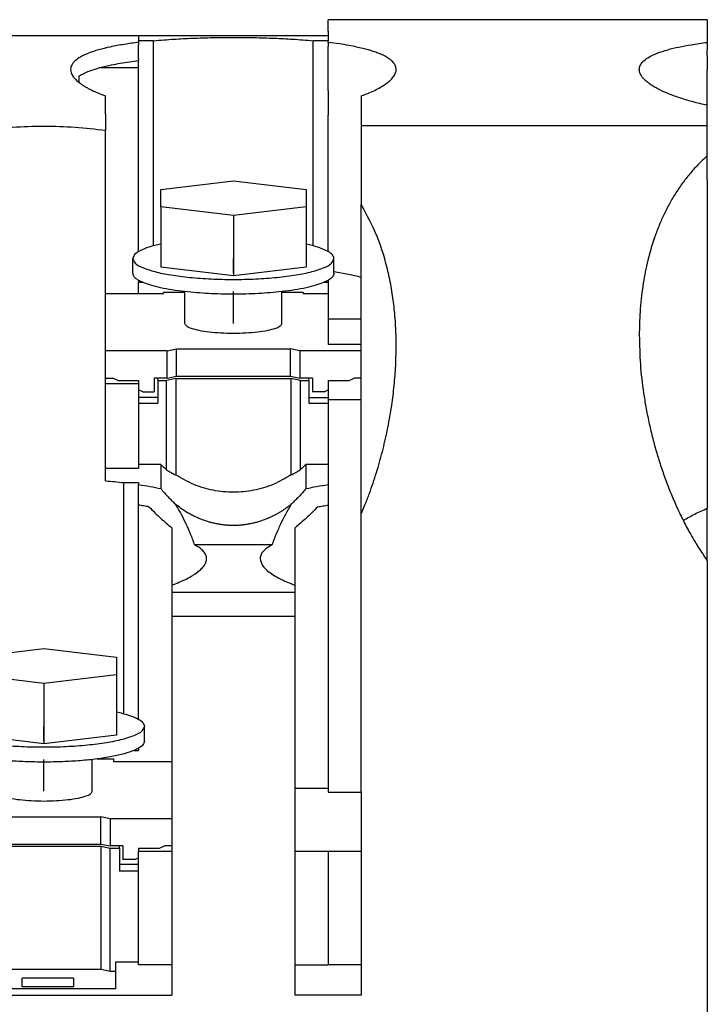
# Model space of a CAD drawing. Units: millimetres. Extents: x -1269 to -849, y -1217 to -920.
# Drawn here: x -1140 to -1125, y -992 to -970 of the extents above; entities that cross this region are included whole.
import ezdxf

# ---------------------------------------------------------------- set-up
doc = ezdxf.new("R2010")
doc.units = ezdxf.units.MM
doc.linetypes.add('DOT_CENTER', pattern=[14, 12, -1, 0, -1])
doc.layers.add('1', color=7, linetype='Continuous')

# ---------------------------------------------------------------- blocks, each defined once
blk = doc.blocks.new('RSCWE_6_3_18-select__5', base_point=(-2430.288, -2011.255))
at = {"color": 7, "linetype": 'Continuous'}
for p, q in [((-2267.288, -1940.745), (-2267.288, -1940.747)), ((-2250.988, -1940.745), (-2267.288, -1940.745)), ((-2267.288, -1941.245), (-2267.288, -1940.747)), ((-2250.988, -1940.745), (-2250.988, -1940.747)), ((-2250.988, -1940.747), (-2250.988, -1941.245)), ((-2267.288, -1941.245), (-2267.288, -1941.434)), ((-2250.988, -1941.245), (-2250.988, -1941.655)), ((-2275.438, -1941.434), (-2283.588, -1941.434)), ((-2267.288, -1941.434), (-2275.438, -1941.434)), ((-2275.438, -1941.65), (-2275.438, -1941.72)), ((-2274.793, -1941.65), (-2275.438, -1941.65)), ((-2275.438, -1941.72), (-2275.438, -1941.828)), ((-2274.793, -1950.462), (-2274.793, -1941.65)), ((-2267.932, -1950.462), (-2267.932, -1941.65)), ((-2267.288, -1941.65), (-2267.932, -1941.65)), ((-2267.288, -1941.434), (-2267.288, -1941.44)), ((-2267.288, -1941.65), (-2267.288, -1941.655)), ((-2267.288, -1941.72), (-2267.288, -1941.655)), ((-2267.288, -1941.727), (-2267.288, -1941.72)), ((-2267.288, -1941.727), (-2267.288, -1941.901)), ((-2250.988, -1941.655), (-2250.988, -1941.72)), ((-2250.988, -1941.72), (-2250.988, -1941.727)), ((-2250.988, -1941.727), (-2250.988, -1942.037)), ((-2275.438, -1942.144), (-2275.438, -1941.828)), ((-2275.438, -1942.159), (-2275.438, -1942.144)), ((-2275.438, -1942.434), (-2275.438, -1942.159)), ((-2267.288, -1942.159), (-2267.288, -1941.901)), ((-2267.288, -1942.305), (-2267.288, -1942.159)), ((-2250.988, -1942.305), (-2250.988, -1942.037)), ((-2275.438, -1942.434), (-2275.438, -1942.483)), ((-2275.438, -1942.503), (-2275.438, -1942.483)), ((-2275.438, -1942.759), (-2275.438, -1942.503)), ((-2267.288, -1942.905), (-2267.288, -1942.305)), ((-2250.988, -1942.305), (-2250.988, -1942.905)), ((-2275.438, -1942.759), (-2275.438, -1942.774)), ((-2275.438, -1942.819), (-2275.438, -1942.774)), ((-2275.438, -1950.708), (-2275.438, -1942.819)), ((-2267.288, -1943.523), (-2267.288, -1942.905)), ((-2250.988, -1943.583), (-2250.988, -1942.905)), ((-2277.988, -1943.452), (-2277.988, -1943.16)), ((-2267.288, -1943.771), (-2267.288, -1943.523)), ((-2267.288, -1943.805), (-2267.288, -1943.771)), ((-2267.288, -1943.805), (-2267.288, -1944.855)), ((-2250.988, -1943.804), (-2250.988, -1943.583)), ((-2250.988, -1944.425), (-2250.988, -1943.804)), ((-2276.863, -1944.808), (-2276.863, -1944.022)), ((-2265.863, -1944.022), (-2265.863, -1945.299)), ((-2250.988, -1944.685), (-2250.988, -1944.425)), ((-2250.988, -1945.299), (-2250.988, -1944.685)), ((-2276.863, -1944.808), (-2276.863, -1945.497)), ((-2267.288, -1950.708), (-2267.288, -1944.855)), ((-2276.863, -1952.512), (-2276.863, -1945.497)), ((-2265.863, -1945.299), (-2265.863, -1948.693)), ((-2250.988, -1946.595), (-2250.988, -1945.299)), ((-2250.988, -1947.631), (-2250.988, -1946.595)), ((-2274.488, -1948.041), (-2271.363, -1947.666)), ((-2271.363, -1947.666), (-2268.238, -1948.041)), ((-2250.988, -1947.631), (-2250.988, -1961.743)), ((-2274.488, -1948.792), (-2274.488, -1948.041)), ((-2268.238, -1948.041), (-2268.238, -1948.792)), ((-2274.488, -1948.792), (-2274.488, -1951.385)), ((-2271.363, -1949.167), (-2274.488, -1948.792)), ((-2268.238, -1948.792), (-2271.363, -1949.167)), ((-2268.238, -1948.792), (-2268.238, -1950.388)), ((-2265.863, -1953.622), (-2265.863, -1948.693)), ((-2271.363, -1949.167), (-2271.363, -1950.259)), ((-2271.363, -1950.259), (-2271.363, -1951.76)), ((-2268.238, -1950.388), (-2268.238, -1950.635)), ((-2268.238, -1950.635), (-2268.238, -1951.385)), ((-2275.688, -1951.645), (-2275.688, -1951.01)), ((-2267.038, -1951.645), (-2267.038, -1951.01)), ((-2271.363, -1951.76), (-2274.488, -1951.385)), ((-2268.238, -1951.385), (-2271.363, -1951.76)), ((-2275.438, -1951.978), (-2275.438, -1951.947)), ((-2275.438, -1951.978), (-2275.438, -1952.04)), ((-2267.288, -1951.947), (-2267.288, -1952.04)), ((-2275.249, -1952.04), (-2275.438, -1952.04)), ((-2275.438, -1952.512), (-2275.438, -1952.04)), ((-2267.288, -1952.04), (-2267.477, -1952.04)), ((-2267.288, -1952.04), (-2267.288, -1952.512)), ((-2276.863, -1952.512), (-2275.438, -1952.512)), ((-2276.863, -1954.975), (-2276.863, -1952.512)), ((-2275.438, -1952.512), (-2274.363, -1952.512)), ((-2273.448, -1952.467), (-2274.363, -1952.467)), ((-2274.363, -1952.512), (-2274.363, -1952.467)), ((-2273.448, -1953.797), (-2273.448, -1952.433)), ((-2269.278, -1953.797), (-2269.278, -1952.433)), ((-2268.363, -1952.467), (-2269.278, -1952.467)), ((-2268.363, -1952.467), (-2268.363, -1952.512)), ((-2268.363, -1952.512), (-2267.288, -1952.512)), ((-2267.288, -1952.512), (-2267.288, -1953.622)), ((-2265.863, -1953.622), (-2267.288, -1953.622)), ((-2267.288, -1953.622), (-2267.288, -1954.698)), ((-2265.863, -1954.698), (-2265.863, -1953.622)), ((-2274.213, -1954.975), (-2273.813, -1954.892)), ((-2273.813, -1956.066), (-2273.813, -1954.892)), ((-2273.813, -1954.892), (-2268.913, -1954.892)), ((-2268.513, -1954.975), (-2268.913, -1954.892)), ((-2268.913, -1956.066), (-2268.913, -1954.892)), ((-2265.863, -1954.698), (-2267.288, -1954.698)), ((-2265.863, -1954.975), (-2265.863, -1954.698)), ((-2274.213, -1954.975), (-2276.863, -1954.975)), ((-2276.863, -1956.149), (-2276.863, -1954.975)), ((-2274.213, -1956.149), (-2274.213, -1954.975)), ((-2268.513, -1954.975), (-2268.513, -1956.149)), ((-2265.863, -1954.975), (-2268.513, -1954.975)), ((-2265.863, -1956.149), (-2265.863, -1954.975)), ((-2276.863, -1956.149), (-2276.55, -1956.149)), ((-2276.863, -1956.393), (-2276.863, -1956.149)), ((-2276.335, -1956.247), (-2276.55, -1956.149)), ((-2274.213, -1956.149), (-2274.763, -1956.149)), ((-2274.763, -1956.149), (-2274.763, -1956.507)), ((-2274.613, -1956.247), (-2274.613, -1956.149)), ((-2273.838, -1956.164), (-2274.238, -1956.247)), ((-2274.213, -1956.149), (-2273.813, -1956.066)), ((-2273.838, -1956.164), (-2268.888, -1956.164)), ((-2273.838, -1956.164), (-2273.838, -1960.309)), ((-2273.813, -1956.066), (-2268.913, -1956.066)), ((-2268.913, -1956.066), (-2268.513, -1956.149)), ((-2268.488, -1956.247), (-2268.888, -1956.164)), ((-2268.888, -1956.164), (-2268.888, -1960.309)), ((-2268.113, -1956.149), (-2268.513, -1956.149)), ((-2268.113, -1956.247), (-2268.113, -1956.149)), ((-2267.963, -1956.149), (-2268.113, -1956.149)), ((-2267.963, -1956.149), (-2267.963, -1956.507)), ((-2266.391, -1956.247), (-2266.176, -1956.149)), ((-2265.863, -1956.149), (-2266.176, -1956.149)), ((-2265.863, -1957.063), (-2265.863, -1956.149)), ((-2276.863, -1960.012), (-2276.863, -1956.393)), ((-2275.438, -1956.393), (-2276.863, -1956.393)), ((-2276.335, -1956.247), (-2275.438, -1956.247)), ((-2275.438, -1956.247), (-2275.438, -1956.393)), ((-2275.438, -1956.393), (-2275.438, -1956.656)), ((-2274.763, -1956.507), (-2274.763, -1956.736)), ((-2274.613, -1956.247), (-2274.238, -1956.247)), ((-2274.613, -1956.247), (-2274.613, -1956.975)), ((-2274.238, -1960.092), (-2274.238, -1956.247)), ((-2268.488, -1956.247), (-2268.113, -1956.247)), ((-2268.488, -1956.247), (-2268.488, -1960.092)), ((-2268.113, -1956.247), (-2268.113, -1956.975)), ((-2267.963, -1956.507), (-2267.963, -1956.736)), ((-2267.288, -1956.247), (-2266.391, -1956.247)), ((-2267.288, -1956.247), (-2267.288, -1956.656)), ((-2275.263, -1956.736), (-2275.438, -1956.656)), ((-2275.438, -1956.656), (-2275.438, -1956.975)), ((-2274.613, -1956.975), (-2275.438, -1956.975)), ((-2275.438, -1956.975), (-2275.438, -1957.225)), ((-2275.263, -1956.736), (-2274.763, -1956.736)), ((-2274.613, -1956.975), (-2274.613, -1957.225)), ((-2268.113, -1956.975), (-2268.113, -1957.225)), ((-2268.113, -1956.975), (-2267.288, -1956.975)), ((-2267.463, -1956.736), (-2267.963, -1956.736)), ((-2267.463, -1956.736), (-2267.288, -1956.656)), ((-2267.288, -1956.656), (-2267.288, -1956.975)), ((-2267.288, -1956.975), (-2267.288, -1957.063)), ((-2275.438, -1957.225), (-2274.613, -1957.225)), ((-2275.438, -1957.225), (-2275.438, -1959.866)), ((-2268.113, -1957.225), (-2267.288, -1957.225)), ((-2267.288, -1957.063), (-2265.863, -1957.063)), ((-2267.288, -1957.063), (-2267.288, -1957.225)), ((-2267.288, -1957.225), (-2267.288, -1959.866)), ((-2265.863, -1961.984), (-2265.863, -1957.063)), ((-2276.863, -1960.562), (-2276.863, -1960.012)), ((-2276.863, -1960.012), (-2275.438, -1960.012)), ((-2274.485, -1959.866), (-2275.438, -1959.866)), ((-2275.438, -1959.866), (-2275.438, -1960.012)), ((-2274.485, -1959.866), (-2274.485, -1960.896)), ((-2268.24, -1960.896), (-2268.24, -1959.866)), ((-2267.288, -1959.866), (-2268.24, -1959.866)), ((-2267.288, -1959.866), (-2267.288, -1960.682)), ((-2276.079, -1960.641), (-2275.438, -1960.641)), ((-2276.079, -1970.569), (-2276.079, -1960.641)), ((-2275.438, -1960.641), (-2275.438, -1960.726)), ((-2275.438, -1961.606), (-2275.438, -1960.726)), ((-2267.288, -1960.682), (-2267.288, -1960.726)), ((-2267.288, -1960.726), (-2267.288, -1961.563)), ((-2275.438, -1970.815), (-2275.438, -1961.606)), ((-2267.288, -1961.563), (-2267.288, -1961.606)), ((-2267.288, -1961.606), (-2267.288, -1973.786)), ((-2265.863, -1972.123), (-2265.863, -1961.984)), ((-2250.988, -1963.996), (-2250.988, -1961.743)), ((-2250.988, -1963.996), (-2250.988, -1968.305)), ((-2268.713, -1965.359), (-2268.713, -1965.047)), ((-2274.013, -1965.359), (-2274.013, -1966.391)), ((-2268.713, -1966.391), (-2268.713, -1965.359)), ((-2282.638, -1968.148), (-2279.513, -1967.773)), ((-2279.513, -1967.773), (-2276.388, -1968.148)), ((-2276.388, -1968.148), (-2276.388, -1968.898)), ((-2250.988, -1968.305), (-2250.988, -1988.296)), ((-2279.513, -1969.273), (-2282.638, -1968.898)), ((-2276.388, -1968.898), (-2279.513, -1969.273)), ((-2276.388, -1968.898), (-2276.388, -1970.494)), ((-2279.513, -1969.273), (-2279.513, -1970.366)), ((-2279.513, -1970.366), (-2279.513, -1971.866)), ((-2276.388, -1970.494), (-2276.388, -1970.741)), ((-2276.388, -1970.741), (-2276.388, -1971.491)), ((-2275.188, -1971.752), (-2275.188, -1971.116)), ((-2279.513, -1971.866), (-2282.638, -1971.491)), ((-2276.388, -1971.491), (-2279.513, -1971.866)), ((-2275.627, -1972.146), (-2275.438, -1972.146)), ((-2275.438, -1972.053), (-2275.438, -1972.146)), ((-2274.013, -1971.927), (-2274.013, -1972.618)), ((-2268.713, -1973.728), (-2268.713, -1971.927)), ((-2265.863, -1973.924), (-2265.863, -1972.123)), ((-2277.428, -1973.904), (-2277.428, -1972.54)), ((-2277.218, -1972.514), (-2276.513, -1972.514)), ((-2276.513, -1972.514), (-2276.513, -1972.618)), ((-2276.513, -1972.618), (-2274.013, -1972.618)), ((-2274.013, -1972.618), (-2274.013, -1973.728)), ((-2274.013, -1973.728), (-2274.013, -1975.082)), ((-2268.713, -1973.786), (-2268.713, -1973.728)), ((-2268.713, -1976.477), (-2268.713, -1973.786)), ((-2267.288, -1973.786), (-2268.713, -1973.786)), ((-2267.288, -1973.786), (-2267.288, -1973.949)), ((-2267.288, -1973.949), (-2265.863, -1973.949)), ((-2265.863, -1973.924), (-2265.863, -1973.949)), ((-2265.863, -1973.949), (-2265.863, -1976.477)), ((-2281.963, -1974.999), (-2277.063, -1974.999)), ((-2276.663, -1975.082), (-2277.063, -1974.999)), ((-2277.063, -1976.172), (-2277.063, -1974.999)), ((-2276.663, -1975.082), (-2276.663, -1976.255)), ((-2274.013, -1975.082), (-2276.663, -1975.082)), ((-2274.013, -1975.082), (-2274.013, -1976.255)), ((-2281.963, -1976.172), (-2277.063, -1976.172)), ((-2281.963, -1976.27), (-2277.063, -1976.27)), ((-2277.063, -1976.172), (-2276.663, -1976.255)), ((-2277.063, -1976.27), (-2276.663, -1976.353)), ((-2277.063, -1976.27), (-2277.063, -1981.552)), ((-2276.263, -1976.255), (-2276.663, -1976.255)), ((-2276.663, -1981.635), (-2276.663, -1976.353)), ((-2276.663, -1976.353), (-2276.263, -1976.353)), ((-2276.263, -1976.353), (-2276.263, -1976.255)), ((-2276.113, -1976.255), (-2276.263, -1976.255)), ((-2276.263, -1976.353), (-2276.263, -1977.331)), ((-2276.113, -1976.255), (-2276.113, -1976.842)), ((-2275.438, -1976.353), (-2275.438, -1976.477)), ((-2275.438, -1976.353), (-2274.541, -1976.353)), ((-2275.438, -1976.477), (-2274.013, -1976.477)), ((-2275.438, -1976.763), (-2275.438, -1976.477)), ((-2274.541, -1976.353), (-2274.326, -1976.255)), ((-2274.013, -1976.255), (-2274.326, -1976.255)), ((-2274.013, -1976.255), (-2274.013, -1976.477)), ((-2274.013, -1976.477), (-2274.013, -1981.368)), ((-2268.713, -1981.368), (-2268.713, -1976.477)), ((-2268.713, -1976.477), (-2267.288, -1976.477)), ((-2267.288, -1976.477), (-2265.863, -1976.477)), ((-2265.863, -1976.477), (-2265.863, -1981.368)), ((-2275.613, -1976.842), (-2276.113, -1976.842)), ((-2275.613, -1976.842), (-2275.438, -1976.763)), ((-2275.438, -1977.046), (-2275.438, -1976.763)), ((-2275.438, -1977.046), (-2276.263, -1977.046)), ((-2275.438, -1977.331), (-2276.263, -1977.331)), ((-2275.438, -1977.331), (-2275.438, -1977.046)), ((-2275.438, -1981.244), (-2275.438, -1977.331)), ((-2281.963, -1981.552), (-2277.063, -1981.552)), ((-2277.063, -1981.552), (-2276.663, -1981.635)), ((-2276.438, -1981.244), (-2276.438, -1981.635)), ((-2275.438, -1981.244), (-2276.438, -1981.244)), ((-2275.438, -1981.368), (-2275.438, -1981.244)), ((-2274.013, -1981.368), (-2275.438, -1981.368)), ((-2274.013, -1981.368), (-2274.013, -1982.673)), ((-2268.713, -1982.673), (-2268.713, -1981.368)), ((-2268.713, -1981.368), (-2267.288, -1981.368)), ((-2265.863, -1981.368), (-2267.288, -1981.368)), ((-2265.863, -1981.368), (-2265.863, -1982.673)), ((-2278.238, -1981.93), (-2280.438, -1981.93)), ((-2280.438, -1982.305), (-2280.438, -1981.93)), ((-2278.238, -1981.93), (-2278.238, -1982.305)), ((-2276.663, -1981.635), (-2276.438, -1981.635)), ((-2276.438, -1981.635), (-2276.438, -1982.402)), ((-2276.438, -1982.402), (-2282.588, -1982.402)), ((-2278.238, -1982.305), (-2280.438, -1982.305))]:
    blk.add_line(p, q, dxfattribs=at)
at = {"color": 2, "linetype": 'Continuous'}
for p, q in [((-2250.988, -1940.747), (-2267.288, -1940.747)), ((-2275.438, -1941.44), (-2283.588, -1941.44)), ((-2275.438, -1941.434), (-2275.438, -1941.44)), ((-2275.438, -1941.44), (-2275.438, -1941.497)), ((-2267.288, -1941.44), (-2275.438, -1941.44)), ((-2275.438, -1941.497), (-2275.438, -1941.578)), ((-2275.438, -1941.578), (-2275.438, -1941.65)), ((-2267.288, -1941.44), (-2267.288, -1941.65)), ((-2275.438, -1942.819), (-2277.14, -1942.819)), ((-2268.713, -1965.359), (-2274.013, -1965.359)), ((-2268.713, -1966.391), (-2274.013, -1966.391)), ((-2267.288, -1976.477), (-2267.288, -1981.368))]:
    blk.add_line(p, q, dxfattribs=at)
at = {"color": 7, "linetype": 'Continuous'}
for points, knots in [([(-2275.438, -1941.72), (-2275.643, -1941.747), (-2276.053, -1941.801), (-2276.629, -1941.907), (-2277.143, -1942.031), (-2277.573, -1942.17), (-2277.913, -1942.323), (-2278.131, -1942.47), (-2278.251, -1942.593), (-2278.314, -1942.686), (-2278.355, -1942.785), (-2278.36, -1942.852), (-2278.363, -1942.886)], [0, 0, 0, 0, 0.62024, 1.240479, 1.756412, 2.205256, 2.593996, 2.871211, 2.988549, 3.106422, 3.207204, 3.306929, 3.306929, 3.306929, 3.306929]), ([(-2274.793, -1941.65), (-2274.5, -1941.626), (-2273.948, -1941.579), (-2273.241, -1941.544), (-2272.689, -1941.524), (-2272.237, -1941.513), (-2271.8, -1941.506), (-2271.206, -1941.503), (-2270.475, -1941.511), (-2269.624, -1941.537), (-2268.777, -1941.579), (-2268.226, -1941.626), (-2267.932, -1941.65)], [0, 0, 0, 0, 0.882269, 1.661019, 2.123846, 2.540669, 3.016285, 3.434617, 4.324852, 5.20819, 5.987035, 6.869209, 6.869209, 6.869209, 6.869209]), ([(-2264.363, -1942.886), (-2264.373, -1942.82), (-2264.396, -1942.675), (-2264.515, -1942.547), (-2264.611, -1942.465), (-2264.67, -1942.422), (-2264.734, -1942.38), (-2264.832, -1942.322), (-2264.965, -1942.255), (-2265.148, -1942.178), (-2265.347, -1942.107), (-2265.57, -1942.039), (-2265.808, -1941.977), (-2266.089, -1941.913), (-2266.423, -1941.847), (-2266.831, -1941.78), (-2267.127, -1941.741), (-2267.288, -1941.72)], [0, 0, 0, 0, 0.194823, 0.433356, 0.499861, 0.573141, 0.652805, 0.73025, 0.91425, 1.099997, 1.325256, 1.545569, 1.799351, 2.064998, 2.408461, 2.819973, 3.305576, 3.305576, 3.305576, 3.305576]), ([(-2253.913, -1942.886), (-2253.911, -1942.854), (-2253.906, -1942.787), (-2253.867, -1942.691), (-2253.803, -1942.596), (-2253.681, -1942.469), (-2253.459, -1942.321), (-2253.112, -1942.166), (-2252.686, -1942.029), (-2252.199, -1941.912), (-2251.631, -1941.806), (-2251.221, -1941.751), (-2250.988, -1941.72)], [0, 0, 0, 0, 0.09495, 0.200553, 0.306807, 0.435783, 0.725733, 1.101639, 1.573127, 2.06645, 2.602475, 3.306922, 3.306922, 3.306922, 3.306922]), ([(-2277.988, -1943.16), (-2277.923, -1943.124), (-2277.785, -1943.045), (-2277.553, -1942.95), (-2277.282, -1942.858), (-2276.84, -1942.735), (-2276.219, -1942.608), (-2275.701, -1942.538), (-2275.438, -1942.503)], [0, 0, 0, 0, 0.223467, 0.475983, 0.750021, 1.081002, 1.852149, 2.64881, 2.64881, 2.64881, 2.64881]), ([(-2278.363, -1942.886), (-2278.358, -1942.929), (-2278.348, -1943.031), (-2278.265, -1943.181), (-2278.142, -1943.326), (-2278.039, -1943.41), (-2277.988, -1943.452)], [0, 0, 0, 0, 0.1305312, 0.3035061, 0.503087, 0.7012209, 0.7012209, 0.7012209, 0.7012209]), ([(-2265.863, -1944.022), (-2265.739, -1943.975), (-2265.521, -1943.892), (-2265.228, -1943.755), (-2264.978, -1943.619), (-2264.762, -1943.476), (-2264.585, -1943.326), (-2264.461, -1943.181), (-2264.379, -1943.035), (-2264.368, -1942.934), (-2264.363, -1942.886)], [0, 0, 0, 0, 0.39744, 0.69835, 0.969493, 1.251847, 1.474493, 1.663037, 1.823041, 1.966533, 1.966533, 1.966533, 1.966533]), ([(-2250.988, -1944.425), (-2251.093, -1944.401), (-2251.309, -1944.353), (-2251.623, -1944.272), (-2251.926, -1944.186), (-2252.288, -1944.07), (-2252.695, -1943.92), (-2253.062, -1943.75), (-2253.313, -1943.608), (-2253.472, -1943.504), (-2253.606, -1943.4), (-2253.719, -1943.294), (-2253.804, -1943.193), (-2253.867, -1943.087), (-2253.906, -1942.987), (-2253.911, -1942.917), (-2253.913, -1942.886)], [0, 0, 0, 0, 0.324581, 0.66397, 0.972419, 1.268493, 1.804321, 2.273936, 2.478973, 2.667091, 2.846528, 2.986871, 3.129831, 3.240712, 3.354646, 3.449044, 3.449044, 3.449044, 3.449044]), ([(-2277.988, -1943.452), (-2277.986, -1943.454), (-2277.982, -1943.456), (-2277.945, -1943.485), (-2277.872, -1943.537), (-2277.759, -1943.609), (-2277.636, -1943.68), (-2277.517, -1943.743), (-2277.402, -1943.799), (-2277.289, -1943.851), (-2277.161, -1943.907), (-2277.018, -1943.965), (-2276.916, -1944.003), (-2276.863, -1944.022)], [0, 0, 0, 0, 0.006743, 0.013461, 0.140132, 0.274765, 0.417176, 0.567107, 0.6769, 0.801156, 0.94035, 1.09498, 1.265569, 1.265569, 1.265569, 1.265569]), ([(-2282.163, -1945.497), (-2281.728, -1945.446), (-2280.848, -1945.343), (-2279.513, -1945.308), (-2278.178, -1945.343), (-2277.297, -1945.446), (-2276.863, -1945.497)], [0, 0, 0, 0, 1.312199, 2.657518, 4.002948, 5.314928, 5.314928, 5.314928, 5.314928]), ([(-2265.863, -1945.299), (-2264.623, -1945.299), (-2262.144, -1945.299), (-2258.425, -1945.299), (-2254.707, -1945.299), (-2252.227, -1945.299), (-2250.988, -1945.299)], [0, 0, 0, 0, 3.71875, 7.4375, 11.15625, 14.875, 14.875, 14.875, 14.875]), ([(-2250.988, -1946.595), (-2251.127, -1946.724), (-2251.393, -1946.969), (-2251.751, -1947.372), (-2252.076, -1947.789), (-2252.373, -1948.231), (-2252.641, -1948.691), (-2252.875, -1949.155), (-2253.087, -1949.641), (-2253.339, -1950.317), (-2253.581, -1951.172), (-2253.78, -1952.231), (-2253.894, -1953.267), (-2253.907, -1953.975), (-2253.913, -1954.31)], [0, 0, 0, 0, 0.568955, 1.085234, 1.6138, 2.156681, 2.678095, 3.212827, 3.714293, 4.266205, 5.376991, 6.374835, 7.495377, 8.499101, 8.499101, 8.499101, 8.499101]), ([(-2264.363, -1954.762), (-2264.366, -1954.508), (-2264.374, -1953.977), (-2264.436, -1953.194), (-2264.541, -1952.397), (-2264.75, -1951.347), (-2265.124, -1950.068), (-2265.622, -1949.141), (-2265.863, -1948.693)], [0, 0, 0, 0, 0.764005, 1.59279, 2.353408, 3.174718, 4.802734, 6.324897, 6.324897, 6.324897, 6.324897]), ([(-2274.488, -1950.388), (-2274.66, -1950.428), (-2274.966, -1950.5), (-2275.337, -1950.649), (-2275.613, -1950.796), (-2275.667, -1950.949), (-2275.688, -1951.01)], [0, 0, 0, 0, 0.527825, 0.935698, 1.220581, 1.408342, 1.408342, 1.408342, 1.408342]), ([(-2267.288, -1950.708), (-2267.418, -1950.647), (-2267.722, -1950.504), (-2268.05, -1950.43), (-2268.238, -1950.388)], [0, 0, 0, 0, 0.428888, 1.005193, 1.005193, 1.005193, 1.005193]), ([(-2267.038, -1951.01), (-2267.054, -1950.955), (-2267.095, -1950.822), (-2267.216, -1950.751), (-2267.288, -1950.708)], [0, 0, 0, 0, 0.1653286, 0.4041036, 0.4041036, 0.4041036, 0.4041036]), ([(-2275.688, -1951.01), (-2275.657, -1951.081), (-2275.577, -1951.271), (-2275.2, -1951.429), (-2274.701, -1951.596), (-2274.017, -1951.728), (-2273.211, -1951.831), (-2272.31, -1951.894), (-2271.363, -1951.916), (-2270.416, -1951.894), (-2269.515, -1951.831), (-2268.709, -1951.728), (-2268.025, -1951.596), (-2267.526, -1951.429), (-2267.149, -1951.271), (-2267.068, -1951.081), (-2267.038, -1951.01)], [0, 0, 0, 0, 0.227589, 0.599666, 1.142411, 1.841883, 2.668898, 3.585458, 4.548125, 5.510792, 6.427352, 7.254366, 7.953839, 8.496584, 8.868661, 9.09625, 9.09625, 9.09625, 9.09625]), ([(-2275.438, -1951.947), (-2275.51, -1951.904), (-2275.631, -1951.833), (-2275.671, -1951.7), (-2275.688, -1951.645)], [0, 0, 0, 0, 0.2387739, 0.4041019, 0.4041019, 0.4041019, 0.4041019]), ([(-2275.249, -1952.04), (-2275.283, -1952.025), (-2275.347, -1951.997), (-2275.409, -1951.963), (-2275.438, -1951.947)], [0, 0, 0, 0, 0.1106984, 0.2105648, 0.2105648, 0.2105648, 0.2105648]), ([(-2267.288, -1951.947), (-2267.317, -1951.963), (-2267.378, -1951.997), (-2267.443, -1952.025), (-2267.477, -1952.04)], [0, 0, 0, 0, 0.0998657, 0.2105631, 0.2105631, 0.2105631, 0.2105631]), ([(-2267.038, -1951.645), (-2267.054, -1951.7), (-2267.095, -1951.833), (-2267.216, -1951.904), (-2267.288, -1951.947)], [0, 0, 0, 0, 0.1653286, 0.4041036, 0.4041036, 0.4041036, 0.4041036]), ([(-2265.863, -1951.822), (-2266.047, -1951.776), (-2266.435, -1951.681), (-2266.83, -1951.613), (-2267.038, -1951.577)], [0, 0, 0, 0, 0.567487, 1.200419, 1.200419, 1.200419, 1.200419]), ([(-2273.448, -1952.433), (-2273.633, -1952.41), (-2273.984, -1952.366), (-2274.473, -1952.274), (-2274.892, -1952.174), (-2275.138, -1952.082), (-2275.249, -1952.04)], [0, 0, 0, 0, 0.559529, 1.060535, 1.492847, 1.848821, 1.848821, 1.848821, 1.848821]), ([(-2267.477, -1952.04), (-2267.588, -1952.082), (-2267.834, -1952.174), (-2268.253, -1952.274), (-2268.742, -1952.366), (-2269.093, -1952.41), (-2269.278, -1952.433)], [0, 0, 0, 0, 0.355974, 0.788285, 1.289292, 1.848821, 1.848821, 1.848821, 1.848821]), ([(-2271.363, -1952.545), (-2271.722, -1952.54), (-2272.418, -1952.532), (-2273.112, -1952.466), (-2273.448, -1952.433)], [0, 0, 0, 0, 1.076738, 2.088789, 2.088789, 2.088789, 2.088789]), ([(-2269.278, -1952.433), (-2269.614, -1952.466), (-2270.307, -1952.532), (-2271.004, -1952.54), (-2271.363, -1952.545)], [0, 0, 0, 0, 1.012051, 2.088789, 2.088789, 2.088789, 2.088789]), ([(-2269.278, -1953.797), (-2269.299, -1953.838), (-2269.356, -1953.95), (-2269.597, -1954.029), (-2269.915, -1954.118), (-2270.343, -1954.18), (-2270.834, -1954.222), (-2271.363, -1954.236), (-2271.891, -1954.222), (-2272.383, -1954.18), (-2272.811, -1954.118), (-2273.128, -1954.029), (-2273.37, -1953.95), (-2273.427, -1953.838), (-2273.448, -1953.797)], [0, 0, 0, 0, 0.132799, 0.365858, 0.709151, 1.146429, 1.651153, 2.190993, 2.730832, 3.235556, 3.672834, 4.016128, 4.249186, 4.381985, 4.381985, 4.381985, 4.381985]), ([(-2253.913, -1954.31), (-2253.903, -1954.725), (-2253.885, -1955.557), (-2253.764, -1956.581), (-2253.629, -1957.408), (-2253.505, -1958.032), (-2253.357, -1958.663), (-2253.189, -1959.283), (-2252.999, -1959.897), (-2252.787, -1960.51), (-2252.553, -1961.114), (-2252.293, -1961.715), (-2252.011, -1962.302), (-2251.691, -1962.9), (-2251.354, -1963.467), (-2251.102, -1963.831), (-2250.988, -1963.996)], [0, 0, 0, 0, 1.245849, 2.494515, 3.089997, 3.759882, 4.400786, 5.036393, 5.68579, 6.327174, 6.983198, 7.628119, 8.290131, 8.937407, 9.662489, 10.265813, 10.265813, 10.265813, 10.265813]), ([(-2265.863, -1961.984), (-2265.805, -1961.846), (-2265.683, -1961.554), (-2265.516, -1961.112), (-2265.356, -1960.659), (-2265.164, -1960.066), (-2264.951, -1959.315), (-2264.735, -1958.383), (-2264.57, -1957.469), (-2264.455, -1956.574), (-2264.379, -1955.689), (-2264.368, -1955.082), (-2264.363, -1954.762)], [0, 0, 0, 0, 0.449255, 0.947799, 1.417015, 1.890804, 2.818606, 3.758417, 4.759417, 5.60364, 6.464635, 7.423367, 7.423367, 7.423367, 7.423367]), ([(-2274.238, -1960.092), (-2274.28, -1960.055), (-2274.365, -1959.983), (-2274.445, -1959.905), (-2274.485, -1959.866)], [0, 0, 0, 0, 0.1676068, 0.3350719, 0.3350719, 0.3350719, 0.3350719]), ([(-2268.24, -1959.866), (-2268.281, -1959.905), (-2268.361, -1959.983), (-2268.446, -1960.055), (-2268.488, -1960.092)], [0, 0, 0, 0, 0.1674646, 0.3350711, 0.3350711, 0.3350711, 0.3350711]), ([(-2274.238, -1960.092), (-2274.205, -1960.112), (-2274.141, -1960.152), (-2274.041, -1960.208), (-2273.94, -1960.261), (-2273.872, -1960.293), (-2273.838, -1960.309)], [0, 0, 0, 0, 0.1146311, 0.2289246, 0.3423795, 0.455508, 0.455508, 0.455508, 0.455508]), ([(-2268.888, -1960.309), (-2269.139, -1960.456), (-2269.642, -1960.751), (-2270.488, -1960.996), (-2271.363, -1961.084), (-2272.237, -1960.996), (-2273.084, -1960.751), (-2273.587, -1960.456), (-2273.838, -1960.309)], [0, 0, 0, 0, 0.870427, 1.743537, 2.618099, 3.492662, 4.365772, 5.236199, 5.236199, 5.236199, 5.236199]), ([(-2268.888, -1960.309), (-2268.854, -1960.293), (-2268.785, -1960.261), (-2268.685, -1960.208), (-2268.585, -1960.152), (-2268.52, -1960.112), (-2268.488, -1960.092)], [0, 0, 0, 0, 0.1131285, 0.2265834, 0.3408769, 0.455508, 0.455508, 0.455508, 0.455508]), ([(-2276.863, -1960.562), (-2276.73, -1960.574), (-2276.469, -1960.597), (-2276.208, -1960.626), (-2276.079, -1960.641)], [0, 0, 0, 0, 0.3994303, 0.7876331, 0.7876331, 0.7876331, 0.7876331]), ([(-2275.438, -1960.726), (-2275.273, -1960.751), (-2274.954, -1960.801), (-2274.638, -1960.865), (-2274.485, -1960.896)], [0, 0, 0, 0, 0.5012865, 0.9677911, 0.9677911, 0.9677911, 0.9677911]), ([(-2268.24, -1960.896), (-2268.088, -1960.865), (-2267.772, -1960.801), (-2267.453, -1960.751), (-2267.288, -1960.726)], [0, 0, 0, 0, 0.4665045, 0.9677908, 0.9677908, 0.9677908, 0.9677908]), ([(-2274.485, -1960.896), (-2274.433, -1960.958), (-2274.332, -1961.077), (-2274.176, -1961.246), (-2274.022, -1961.404), (-2273.919, -1961.505), (-2273.868, -1961.555)], [0, 0, 0, 0, 0.2416103, 0.468863, 0.6905732, 0.9029617, 0.9029617, 0.9029617, 0.9029617]), ([(-2268.24, -1960.896), (-2268.293, -1960.958), (-2268.394, -1961.077), (-2268.55, -1961.246), (-2268.703, -1961.404), (-2268.807, -1961.505), (-2268.858, -1961.555)], [0, 0, 0, 0, 0.2416393, 0.4688623, 0.6905724, 0.9029605, 0.9029605, 0.9029605, 0.9029605]), ([(-2274.991, -1961.679), (-2275.064, -1961.666), (-2275.213, -1961.64), (-2275.362, -1961.618), (-2275.438, -1961.606)], [0, 0, 0, 0, 0.2232504, 0.4531699, 0.4531699, 0.4531699, 0.4531699]), ([(-2274.991, -1961.679), (-2274.908, -1961.764), (-2274.747, -1961.932), (-2274.498, -1962.164), (-2274.255, -1962.379), (-2274.092, -1962.513), (-2274.013, -1962.579)], [0, 0, 0, 0, 0.357154, 0.697263, 1.0215, 1.32994, 1.32994, 1.32994, 1.32994]), ([(-2268.858, -1961.555), (-2268.902, -1961.59), (-2268.987, -1961.658), (-2269.121, -1961.756), (-2269.256, -1961.847), (-2269.395, -1961.933), (-2269.54, -1962.015), (-2269.688, -1962.091), (-2269.843, -1962.163), (-2269.999, -1962.227), (-2270.162, -1962.286), (-2270.324, -1962.337), (-2270.494, -1962.381), (-2270.662, -1962.417), (-2270.836, -1962.447), (-2271.012, -1962.468), (-2271.19, -1962.48), (-2271.363, -1962.484), (-2271.536, -1962.48), (-2271.713, -1962.468), (-2271.889, -1962.447), (-2272.064, -1962.417), (-2272.232, -1962.381), (-2272.401, -1962.337), (-2272.564, -1962.286), (-2272.727, -1962.227), (-2272.882, -1962.163), (-2273.038, -1962.091), (-2273.186, -1962.015), (-2273.382, -1961.904), (-2273.613, -1961.756), (-2273.785, -1961.62), (-2273.868, -1961.555)], [0, 0, 0, 0, 0.169776, 0.327139, 0.496323, 0.658475, 0.819305, 0.994104, 1.156494, 1.333945, 1.498018, 1.67768, 1.843396, 2.024725, 2.191891, 2.374217, 2.556206, 2.72506, 2.893915, 3.075903, 3.25823, 3.425396, 3.606725, 3.772441, 3.952103, 4.116176, 4.293626, 4.456016, 4.630815, 4.791646, 5.133905, 5.45, 5.45, 5.45, 5.45]), ([(-2273.868, -1961.555), (-2273.78, -1961.702), (-2273.613, -1961.983), (-2273.4, -1962.412), (-2273.205, -1962.849), (-2273.095, -1963.153), (-2273.037, -1963.313)], [0, 0, 0, 0, 0.513217, 0.980758, 1.43657, 1.948758, 1.948758, 1.948758, 1.948758]), ([(-2269.689, -1963.313), (-2269.634, -1963.162), (-2269.524, -1962.858), (-2269.331, -1962.42), (-2269.112, -1961.983), (-2268.945, -1961.702), (-2268.858, -1961.555)], [0, 0, 0, 0, 0.483019, 0.968001, 1.435542, 1.948759, 1.948759, 1.948759, 1.948759]), ([(-2267.735, -1961.679), (-2267.818, -1961.764), (-2267.979, -1961.932), (-2268.228, -1962.164), (-2268.471, -1962.379), (-2268.634, -1962.513), (-2268.713, -1962.579)], [0, 0, 0, 0, 0.357455, 0.697267, 1.021522, 1.329941, 1.329941, 1.329941, 1.329941]), ([(-2267.735, -1961.679), (-2267.662, -1961.666), (-2267.513, -1961.64), (-2267.364, -1961.618), (-2267.288, -1961.606)], [0, 0, 0, 0, 0.2232503, 0.4531697, 0.4531697, 0.4531697, 0.4531697]), ([(-2252.024, -1962.267), (-2251.86, -1962.172), (-2251.526, -1961.976), (-2251.17, -1961.822), (-2250.988, -1961.743)], [0, 0, 0, 0, 0.567416, 1.161675, 1.161675, 1.161675, 1.161675]), ([(-2268.713, -1965.047), (-2268.713, -1964.636), (-2268.713, -1963.813), (-2268.713, -1962.99), (-2268.713, -1962.579)], [0, 0, 0, 0, 1.234115, 2.468229, 2.468229, 2.468229, 2.468229]), ([(-2272.513, -1963.906), (-2272.519, -1963.855), (-2272.532, -1963.74), (-2272.642, -1963.585), (-2272.812, -1963.436), (-2272.955, -1963.358), (-2273.037, -1963.313)], [0, 0, 0, 0, 0.1508943, 0.344251, 0.5499309, 0.8288217, 0.8288217, 0.8288217, 0.8288217]), ([(-2269.689, -1963.313), (-2269.771, -1963.358), (-2269.913, -1963.436), (-2270.077, -1963.58), (-2270.189, -1963.731), (-2270.205, -1963.847), (-2270.213, -1963.906)], [0, 0, 0, 0, 0.2788908, 0.4845707, 0.6523418, 0.8287123, 0.8287123, 0.8287123, 0.8287123]), ([(-2274.013, -1965.047), (-2273.909, -1965.007), (-2273.691, -1964.924), (-2273.39, -1964.786), (-2273.12, -1964.638), (-2272.91, -1964.497), (-2272.738, -1964.352), (-2272.616, -1964.21), (-2272.531, -1964.059), (-2272.519, -1963.957), (-2272.513, -1963.906)], [0, 0, 0, 0, 0.334132, 0.6991, 0.99415, 1.254028, 1.459428, 1.665698, 1.815621, 1.969178, 1.969178, 1.969178, 1.969178]), ([(-2270.213, -1963.906), (-2270.188, -1964.007), (-2270.13, -1964.242), (-2269.861, -1964.464), (-2269.599, -1964.642), (-2269.347, -1964.779), (-2269.054, -1964.916), (-2268.837, -1965), (-2268.713, -1965.047)], [0, 0, 0, 0, 0.305188, 0.710466, 0.994815, 1.265383, 1.567159, 1.964487, 1.964487, 1.964487, 1.964487]), ([(-2274.013, -1965.047), (-2274.013, -1965.099), (-2274.013, -1965.203), (-2274.013, -1965.307), (-2274.013, -1965.359)], [0, 0, 0, 0, 0.1557854, 0.3115709, 0.3115709, 0.3115709, 0.3115709]), ([(-2274.013, -1966.391), (-2274.013, -1966.535), (-2274.013, -1966.822), (-2274.013, -1967.889), (-2274.013, -1969.59), (-2274.013, -1971.148), (-2274.013, -1971.927)], [0, 0, 0, 0, 0.431039, 0.862078, 3.199257, 5.536436, 5.536436, 5.536436, 5.536436]), ([(-2268.713, -1971.927), (-2268.713, -1971.148), (-2268.713, -1969.59), (-2268.713, -1967.889), (-2268.713, -1966.822), (-2268.713, -1966.535), (-2268.713, -1966.391)], [0, 0, 0, 0, 2.337179, 4.674357, 5.105397, 5.536436, 5.536436, 5.536436, 5.536436]), ([(-2276.388, -1970.494), (-2276.215, -1970.535), (-2275.91, -1970.606), (-2275.539, -1970.755), (-2275.262, -1970.902), (-2275.209, -1971.055), (-2275.188, -1971.116)], [0, 0, 0, 0, 0.527825, 0.935698, 1.22058, 1.408342, 1.408342, 1.408342, 1.408342]), ([(-2275.188, -1971.116), (-2275.218, -1971.188), (-2275.299, -1971.377), (-2275.676, -1971.535), (-2276.175, -1971.702), (-2276.859, -1971.834), (-2277.665, -1971.937), (-2278.566, -1972.001), (-2279.513, -1972.023), (-2280.46, -1972.001), (-2281.361, -1971.937), (-2282.167, -1971.834), (-2282.851, -1971.702), (-2283.35, -1971.535), (-2283.727, -1971.377), (-2283.807, -1971.188), (-2283.838, -1971.116)], [0, 0, 0, 0, 0.227589, 0.599666, 1.142411, 1.841883, 2.668898, 3.585458, 4.548125, 5.510792, 6.427352, 7.254366, 7.953839, 8.496584, 8.868661, 9.09625, 9.09625, 9.09625, 9.09625]), ([(-2275.188, -1971.752), (-2275.204, -1971.806), (-2275.245, -1971.939), (-2275.366, -1972.011), (-2275.438, -1972.053)], [0, 0, 0, 0, 0.1653286, 0.4041038, 0.4041038, 0.4041038, 0.4041038]), ([(-2279.513, -1972.651), (-2279.78, -1972.648), (-2280.304, -1972.642), (-2281.069, -1972.596), (-2281.78, -1972.524), (-2282.413, -1972.424), (-2282.949, -1972.311), (-2283.261, -1972.197), (-2283.399, -1972.146)], [0, 0, 0, 0, 0.800337, 1.574265, 2.296419, 2.943545, 3.495656, 3.937552, 3.937552, 3.937552, 3.937552]), ([(-2275.627, -1972.146), (-2275.765, -1972.197), (-2276.077, -1972.311), (-2276.613, -1972.424), (-2277.246, -1972.524), (-2277.957, -1972.596), (-2278.721, -1972.642), (-2279.246, -1972.648), (-2279.513, -1972.651)], [0, 0, 0, 0, 0.441897, 0.994008, 1.641134, 2.363288, 3.137215, 3.937552, 3.937552, 3.937552, 3.937552]), ([(-2275.438, -1972.053), (-2275.467, -1972.069), (-2275.528, -1972.103), (-2275.593, -1972.132), (-2275.627, -1972.146)], [0, 0, 0, 0, 0.0998656, 0.210563, 0.210563, 0.210563, 0.210563]), ([(-2277.428, -1973.904), (-2277.449, -1973.944), (-2277.506, -1974.056), (-2277.747, -1974.135), (-2278.065, -1974.225), (-2278.493, -1974.286), (-2278.984, -1974.328), (-2279.513, -1974.342), (-2280.041, -1974.328), (-2280.533, -1974.286), (-2280.961, -1974.225), (-2281.278, -1974.135), (-2281.52, -1974.056), (-2281.577, -1973.944), (-2281.598, -1973.904)], [0, 0, 0, 0, 0.132799, 0.365858, 0.709151, 1.146429, 1.651153, 2.190993, 2.730832, 3.235556, 3.672834, 4.016128, 4.249186, 4.381985, 4.381985, 4.381985, 4.381985]), ([(-2265.863, -1982.673), (-2266.1, -1982.673), (-2266.575, -1982.673), (-2267.288, -1982.673), (-2268, -1982.673), (-2268.475, -1982.673), (-2268.713, -1982.673)], [0, 0, 0, 0, 0.7125, 1.425, 2.137501, 2.850001, 2.850001, 2.850001, 2.850001])]:
    blk.add_open_spline(points, degree=3, knots=knots, dxfattribs=at)
for points in [[(-2274.013, -1962.579), (-2274.013, -1962.99), (-2274.013, -1963.813), (-2274.013, -1964.636), (-2274.013, -1965.047)], [(-2269.689, -1963.313), (-2269.968, -1963.313), (-2270.526, -1963.313), (-2271.363, -1963.313), (-2272.2, -1963.313), (-2272.758, -1963.313), (-2273.037, -1963.313)], [(-2285.013, -1982.673), (-2284.096, -1982.673), (-2282.263, -1982.673), (-2279.513, -1982.673), (-2276.763, -1982.673), (-2274.93, -1982.673), (-2274.013, -1982.673)]]:
    blk.add_open_spline(points, degree=3, dxfattribs=at)
at = {"layer": '1', "color": 2, "linetype": 'DOT_CENTER'}
for p, q in [((-2267.288, -1941.727), (-2267.288, -1941.65)), ((-2271.363, -1951.645), (-2271.363, -1951.01)), ((-2271.363, -1953.797), (-2271.363, -1952.433)), ((-2279.513, -1971.752), (-2279.513, -1971.116)), ((-2279.513, -1973.904), (-2279.513, -1972.54))]:
    blk.add_line(p, q, dxfattribs=at)
blk = doc.blocks.new('SA_Rechts1', base_point=(-2348.788, -1976))
blk.add_blockref('RSCWE_6_3_18-select__5', (-2430.288, -2011.255))
blk = doc.blocks.new('1')
at = {"xscale": 0.5, "yscale": 0.5, "zscale": 0.5}
blk.add_blockref('SA_Rechts1', (-1174.394, -988), dxfattribs=at)

msp = doc.modelspace()

# ---------------------------------------------------------------- block references
at = {"layer": '1'}
msp.add_blockref('1', (0, 0), dxfattribs=at)

doc.saveas('drawing.dxf')
